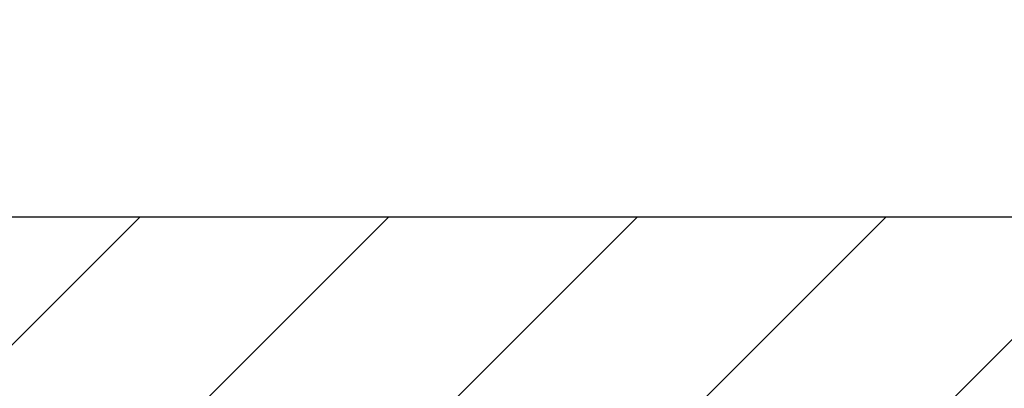
# Model space of a CAD drawing. Extents: x 13 to 3254, y -422 to 1977.
# Drawn here: x 100 to 102, y -397 to -397 of the extents above; entities that cross this region are included whole.
import ezdxf

# ---------------------------------------------------------------- set-up
doc = ezdxf.new("R2010")
doc.units = 0
doc.header["$LTSCALE"] = 5
doc.header["$MEASUREMENT"] = 0
doc.layers.get('DEFPOINTS').update_dxf_attribs({"linetype": 'CONTINUOUS'})
for name, color, linetype, lineweight in [('COVER PLATE - L', 7, 'CONTINUOUS', 25), ('DIMS', 50, 'CONTINUOUS', 25), ('TEXT - 4', 241, 'CONTINUOUS', 25)]:
    doc.layers.add(name, color=color, linetype=linetype, lineweight=lineweight)
doc.dimstyles.get("Standard").update_dxf_attribs({"dimtxt": 0.18, "dimasz": 0.18, "dimexe": 0.18, "dimexo": 0.0625, "dimgap": 0.09, "dimtad": 0, "dimtih": 1, "dimtoh": 1, "dimdec": 4, "dimzin": 0, "dimdsep": 46, "dimtxsty": 'Standard', "dimcen": 0.09, "dimadec": 0, "dimazin": 0, "dimtfac": 1, "dimtdec": 4, "dimtofl": 0, "dimtmove": 0, "dimatfit": 3, "dimfxl": 1, "dimtolj": 1, "dimtzin": 0, "dimarcsym": 0})
doc.dimstyles.new('STANDARD$0', dxfattribs={"dimtxt": 0.18, "dimasz": 0.18, "dimexe": 0.18, "dimexo": 0.0625, "dimgap": 0.09, "dimtad": 0, "dimtih": 1, "dimtoh": 1, "dimdec": 4, "dimzin": 0, "dimdsep": 46, "dimtxsty": 'Standard', "dimcen": 0.09, "dimadec": 0, "dimazin": 0, "dimtfac": 1, "dimtdec": 4, "dimtofl": 0, "dimtmove": 0, "dimatfit": 3, "dimfxl": 1, "dimtolj": 1, "dimtzin": 0, "dimarcsym": 0})

# ---------------------------------------------------------------- blocks, each defined once
blk = doc.blocks.new('*D30')
at = {"layer": 'DEFPOINTS', "color": 0, "transparency": 16777216}
for p in [(104.4604213733733, -394.8072468797997), (87.96042137337326, -397.4212941945082), (104.4604213733733, -397.4212941945084)]:
    blk.add_point(p, dxfattribs=at)
at = {"layer": 'DIMS', "color": 0, "lineweight": -2, "transparency": 16777216}
for p, q in [((87.96042137337326, -397.1412941945082), (87.96042137337326, -394.5272468797997)), ((104.4604213733733, -397.1412941945085), (104.4604213733733, -394.5272468797997)), ((88.24042137337327, -394.8072468797997), (94.63223738604087, -394.8072468797997)), ((104.1804213733732, -394.8072468797997), (97.33890405270755, -394.8072468797997))]:
    blk.add_line(p, q, dxfattribs=at)
at = {"layer": 'DIMS', "color": 0, "transparency": 16777216}
for points in [[(88.24042137337327, -394.760580213133), (88.24042137337327, -394.8539135464663), (87.96042137337326, -394.8072468797997)], [(104.1804213733732, -394.760580213133), (104.1804213733732, -394.8539135464663), (104.4604213733733, -394.8072468797997)]]:
    blk.add_solid(points, dxfattribs=at)
at = {"layer": 'DIMS', "color": 0, "transparency": 16777216, "insert": (95.98557071937421, -394.8072468797997), "char_height": 0.28, "attachment_point": 5}
blk.add_mtext('\\A1;16 1/2 IN\\P [419.1mm]', dxfattribs=at)

msp = doc.modelspace()

# ---------------------------------------------------------------- hatches: boundary and pattern name
at = {"layer": 'COVER PLATE - L'}
h = msp.add_hatch(dxfattribs=at)
h.set_pattern_fill('ANSI31', color=252, scale=2, style=0)
h.set_pattern_definition([(45, (-92.53455381262766, -410.6575272997263), (-0.1767766952966368, 0.1767766952966369), [])])
h.paths.add_polyline_path([(104.4604213733733, -397.4212941945084), (103.0229213733733, -397.1712941945084), (96.67917137337325, -397.1712941945083), (96.36667137337325, -397.4837941945083), (96.36667137337325, -397.5462941945081), (104.4604213733733, -397.546294194508)])

# ---------------------------------------------------------------- linework, layer by layer
msp.add_line((89.39792137337325, -397.1712941945083), (103.0229213733733, -397.1712941945084), dxfattribs=at)

# ---------------------------------------------------------------- dimensions: what is measured, and where the dimension line sits
at = {"layer": 'DIMS'}
dim = msp.add_linear_dim(base=(104.4604213733733, -394.8072468797997), p1=(87.96042137337326, -397.4212941945082), p2=(104.4604213733733, -397.4212941945084), text='<>\\P[]', dimstyle='STANDARD$0', override={"dimtxt": 0.28, "dimasz": 0.28, "dimexe": 0.28, "dimexo": 0.28, "dimgap": 0.28, "dimlunit": 5, "dimpost": ' IN', "dimfrac": 2}, dxfattribs=at)
dim.commit()
dim.dimension.update_dxf_attribs({"geometry": '*D30', "text_midpoint": (95.98557071937421, -394.8072468797997), "dimtype": 160})

# ---------------------------------------------------------------- leaders
at = {"layer": 'TEXT - 4'}
for points in [[(96.37295600686662, -397.2704739291887), (100.2451560735996, -388.8357435299252), (100.7010215087842, -388.8357435299252)], [(96.43823288800118, -399.0211973654522), (101.2669573684193, -390.0741108553531), (101.615776822461, -390.0741108553531)], [(99.50022275409196, -397.3452948141665), (102.4396845080099, -391.0561572122909), (102.8412270374605, -391.0561572122909)]]:
    msp.add_leader(points, dimstyle='Standard', override={"dimasz": 0.28}, dxfattribs=at)

doc.saveas('drawing.dxf')
